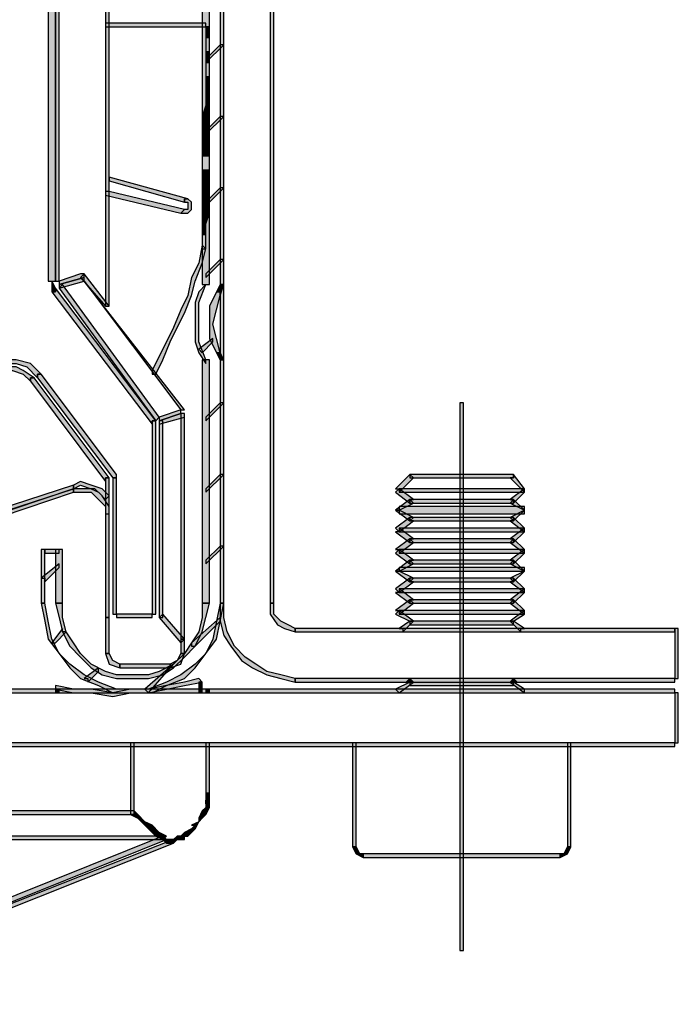
# Model space of a CAD drawing. Units: millimetres. Extents: x -10916 to 95394, y 5328 to 6168.
# Drawn here: x 8083 to 8109, y 5824 to 5863 of the extents above; entities that cross this region are included whole.
import ezdxf

# ---------------------------------------------------------------- set-up
doc = ezdxf.new("R2010")
doc.units = ezdxf.units.MM

# ---------------------------------------------------------------- blocks, each defined once
blk = doc.blocks.new('Zaluzie - predni kryt')
at = {"linetype": 'Continuous'}
for points in [[(28.552, -5.026), (28.552, -57.243), (28.691, -57.243), (28.691, -5.026)], [(30.646, -57.243), (30.646, -5.026), (30.506, -5.026), (30.506, -57.243)], [(27.854, -24.154), (27.854, -44.817), (28.133, -44.817), (28.133, -24.154)], [(28.691, -44.817), (28.691, -24.154), (28.552, -24.154), (28.552, -44.817)], [(24.084, -24.293), (24.084, -45.655), (24.223, -45.655), (24.223, -24.293)], [(24.223, -45.655), (24.223, -24.293), (24.084, -24.293), (24.084, -45.655)], [(21.85, -24.991), (21.85, -44.677), (22.129, -44.677), (22.129, -24.991)], [(22.269, -44.677), (22.269, -24.991), (22.129, -24.991), (22.129, -44.677)], [(24.084, -34.765), (27.993, -34.765), (27.993, -34.625), (24.084, -34.625)], [(27.993, -34.765), (27.993, -35.183), (28.133, -35.183), (28.133, -34.765)], [(27.993, -35.183), (27.993, -35.742), (28.133, -35.742), (28.133, -35.183)], [(27.993, -36.161), (28.691, -35.463), (28.552, -35.463), (27.993, -36.021)], [(27.993, -35.742), (27.993, -36.161), (28.133, -36.161), (28.133, -35.742)], [(27.993, -36.161), (27.993, -36.719), (28.133, -36.719), (28.133, -36.161)], [(27.993, -36.719), (27.993, -37.138), (28.133, -37.138), (28.133, -36.719)], [(27.993, -37.138), (27.993, -37.557), (28.133, -37.557), (28.133, -37.138)], [(27.993, -37.557), (27.993, -37.836), (28.133, -37.836), (28.133, -37.557)], [(27.993, -37.836), (27.854, -38.255), (28.133, -38.255), (28.133, -37.836)], [(27.854, -38.255), (27.854, -38.674), (28.133, -38.674), (28.133, -38.255)], [(27.993, -38.953), (28.691, -38.255), (28.552, -38.255), (27.993, -38.813)], [(27.854, -38.674), (27.854, -39.093), (28.133, -39.093), (28.133, -38.674)], [(27.854, -39.093), (27.854, -39.512), (28.133, -39.512), (28.133, -39.093)], [(27.854, -39.512), (27.854, -39.791), (28.133, -39.791), (28.133, -39.512)], [(27.854, -39.791), (27.854, -40.349), (28.133, -40.349), (28.133, -39.791)], [(27.295, -41.466), (24.223, -40.628), (24.223, -40.768), (27.155, -41.606), (27.155, -41.466)], [(27.854, -40.349), (27.854, -40.768), (28.133, -40.768), (28.133, -40.349)], [(27.854, -40.768), (27.854, -41.187), (28.133, -41.187), (28.133, -40.768)], [(27.993, -41.745), (28.691, -41.047), (28.552, -41.047), (27.993, -41.606)], [(24.084, -41.327), (27.016, -42.025), (27.155, -41.885), (24.223, -41.187), (24.084, -41.187)], [(27.016, -42.025), (27.295, -42.025), (27.435, -41.885), (27.435, -41.606), (27.295, -41.466), (27.155, -41.466), (27.155, -41.606), (27.295, -41.606), (27.295, -41.745), (27.295, -41.885), (27.155, -41.885)], [(27.854, -41.187), (27.854, -41.606), (28.133, -41.606), (28.133, -41.187)], [(27.854, -41.606), (27.854, -42.025), (27.993, -42.025), (28.133, -42.025), (28.133, -41.606), (27.993, -41.606)], [(27.854, -42.025), (27.854, -42.443), (27.993, -42.443), (28.133, -42.025)], [(27.854, -42.443), (27.854, -42.862), (27.993, -42.862), (27.993, -42.443)], [(27.854, -42.862), (27.854, -43.421), (27.993, -43.421), (27.993, -42.862)], [(27.854, -43.281), (27.714, -43.979), (27.435, -44.538), (27.295, -45.236), (27.016, -45.794), (26.737, -46.492), (26.457, -47.051), (26.178, -47.609), (25.899, -48.168), (25.899, -48.307), (26.039, -48.307), (26.318, -47.749), (26.597, -47.051), (26.876, -46.492), (27.155, -45.934), (27.435, -45.236), (27.574, -44.677), (27.854, -43.979), (27.993, -43.421)], [(27.993, -44.538), (28.691, -43.84), (28.552, -43.84), (27.993, -44.398)], [(23.107, -44.398), (22.269, -44.677), (22.269, -44.817), (23.246, -44.538), (23.246, -44.398)], [(22.269, -44.957), (23.246, -44.677), (23.246, -44.538), (22.269, -44.817)], [(24.223, -45.655), (23.246, -44.398), (23.107, -44.538), (24.084, -45.655)], [(21.99, -44.817), (21.99, -44.957), (21.99, -45.096), (22.129, -45.096), (22.129, -44.957), (21.99, -44.677)], [(26.178, -49.983), (22.408, -44.817), (22.269, -44.957), (26.039, -50.122)], [(27.155, -49.704), (23.246, -44.677), (27.016, -49.704)], [(27.993, -44.817), (27.714, -45.096), (27.574, -45.515), (27.574, -46.353), (27.574, -47.051), (27.714, -47.47), (27.993, -47.889), (27.993, -47.749), (27.714, -47.051), (27.714, -46.353), (27.714, -45.515)], [(28.552, -45.236), (28.691, -44.817), (28.552, -44.817), (28.412, -45.096), (28.552, -45.096)], [(21.99, -45.096), (25.899, -50.262), (25.899, -50.122), (26.039, -50.122), (22.129, -44.957), (22.129, -45.096)], [(28.412, -45.096), (28.133, -45.655), (28.133, -46.353), (28.133, -46.911), (28.412, -47.47), (28.552, -47.47), (28.412, -46.911), (28.272, -46.353), (28.412, -45.794), (28.552, -45.236), (28.552, -45.096)], [(27.854, -47.47), (28.272, -47.051), (28.272, -46.911), (27.714, -47.33)], [(28.691, -47.749), (28.552, -47.47), (28.412, -47.47), (28.552, -47.749)], [(21.571, -48.307), (21.152, -47.889), (20.593, -47.749), (20.035, -47.749), (19.616, -48.028), (19.616, -48.168), (19.756, -48.168), (20.175, -47.889), (20.593, -47.889), (21.012, -48.028), (21.431, -48.447), (21.431, -48.307)], [(27.854, -47.749), (27.854, -57.243), (28.133, -57.243), (28.133, -47.749)], [(28.691, -57.243), (28.691, -47.749), (28.552, -47.749), (28.552, -57.243)], [(19.895, -48.447), (20.175, -48.168), (20.454, -48.168), (20.873, -48.307), (21.152, -48.587), (21.152, -48.447), (21.292, -48.447), (20.873, -48.168), (20.593, -48.028), (20.175, -48.028), (19.756, -48.307)], [(24.503, -52.217), (21.571, -48.307), (21.431, -48.307), (21.431, -48.447), (24.363, -52.356), (24.503, -52.356)], [(21.152, -48.587), (24.084, -52.496), (24.084, -52.356), (24.223, -52.356), (21.292, -48.447), (21.152, -48.447)], [(27.993, -50.122), (28.691, -49.424), (28.552, -49.424), (27.993, -49.983)], [(38.046, -70.786), (38.046, -49.424), (37.906, -49.424), (37.906, -70.786)], [(27.016, -49.704), (26.178, -49.983), (26.178, -50.122), (27.016, -49.843)], [(26.178, -50.262), (27.155, -49.983), (27.155, -49.843), (27.016, -49.843), (26.178, -50.122)], [(27.155, -58.639), (27.155, -49.843), (27.016, -49.843), (27.016, -58.639)], [(25.899, -50.122), (25.899, -57.662), (26.039, -57.662), (26.039, -50.122)], [(26.318, -57.801), (26.318, -50.122), (26.178, -50.122), (26.178, -57.801)], [(27.993, -52.915), (28.691, -52.217), (28.552, -52.217), (27.993, -52.775)], [(35.951, -52.217), (35.393, -52.775), (35.532, -52.775), (35.532, -52.915), (36.091, -52.356)], [(35.951, -52.356), (40, -52.356), (40, -52.217), (35.951, -52.217)], [(40.419, -52.775), (40, -52.217), (40, -52.356), (39.861, -52.356), (40.419, -52.915)], [(24.223, -53.054), (23.944, -52.775), (23.525, -52.635), (23.107, -52.496), (22.827, -52.635), (22.827, -52.775), (23.107, -52.635), (23.525, -52.775), (23.805, -52.915), (24.084, -53.194)], [(24.084, -52.356), (24.084, -57.801), (24.223, -57.801), (24.223, -52.356)], [(24.503, -57.662), (24.503, -52.356), (24.363, -52.356), (24.363, -57.662)], [(22.827, -52.635), (10.82, -56.545), (10.82, -56.684), (22.827, -52.775)], [(10.82, -56.964), (22.827, -52.915), (22.827, -52.775), (10.82, -56.824)], [(22.827, -52.915), (23.246, -52.915), (23.525, -52.915), (23.805, -53.194), (24.084, -53.473), (24.084, -53.752), (24.223, -53.752), (24.223, -53.473), (23.944, -53.054), (23.665, -52.775), (23.246, -52.775), (22.827, -52.775)], [(35.393, -52.915), (35.951, -53.334), (35.951, -53.194), (36.091, -53.194), (35.532, -52.775)], [(35.532, -52.915), (40.419, -52.915), (40.419, -52.775), (35.532, -52.775)], [(40, -53.334), (40.419, -52.915), (40.419, -52.775), (39.861, -53.194), (40, -53.194)], [(35.951, -53.194), (35.393, -53.613), (35.532, -53.613), (36.091, -53.334)], [(35.951, -53.334), (40, -53.334), (40, -53.194), (35.951, -53.194)], [(40.419, -53.613), (40, -53.194), (39.861, -53.334)], [(35.393, -53.613), (35.951, -54.032), (36.091, -53.892), (35.532, -53.613)], [(35.532, -53.752), (40.419, -53.752), (40.419, -53.473), (35.532, -53.473)], [(40, -54.032), (40.419, -53.613), (39.861, -53.892)], [(35.951, -53.892), (35.393, -54.311), (35.532, -54.451), (36.091, -54.032), (35.951, -54.032)], [(35.951, -54.032), (40, -54.032), (40, -53.892), (35.951, -53.892)], [(40.419, -54.311), (40, -53.892), (40, -54.032), (39.861, -54.032), (40.419, -54.451)], [(35.393, -54.451), (35.951, -54.869), (35.951, -54.73), (36.091, -54.73), (35.532, -54.311), (35.532, -54.451)], [(35.532, -54.451), (40.419, -54.451), (40.419, -54.311), (35.532, -54.311)], [(40, -54.869), (40.419, -54.451), (40.419, -54.311), (39.861, -54.73), (40, -54.73)], [(35.951, -54.73), (35.393, -55.149), (35.532, -55.149), (35.532, -55.288), (36.091, -54.869)], [(35.951, -54.869), (40, -54.869), (40, -54.73), (35.951, -54.73)], [(40.419, -55.149), (40, -54.73), (39.861, -54.869), (40.419, -55.288)], [(21.571, -55.149), (21.571, -57.243), (21.71, -57.243), (21.71, -55.149)], [(22.269, -55.149), (21.71, -55.149), (21.71, -55.288), (22.269, -55.288)], [(22.408, -57.243), (22.408, -55.149), (22.129, -55.149), (22.129, -57.243)], [(27.993, -55.707), (28.691, -55.009), (28.552, -55.009), (27.993, -55.567)], [(35.393, -55.288), (35.951, -55.707), (35.951, -55.567), (36.091, -55.567), (35.532, -55.149)], [(35.532, -55.288), (40.419, -55.288), (40.419, -55.149), (35.532, -55.149)], [(40, -55.707), (40.419, -55.288), (40.419, -55.149), (39.861, -55.567), (40, -55.567)], [(35.951, -55.567), (35.393, -55.986), (35.532, -55.986), (36.091, -55.707)], [(35.951, -55.707), (40, -55.707), (40, -55.567), (35.951, -55.567)], [(40.419, -55.986), (40, -55.567), (39.861, -55.707)], [(21.71, -56.405), (22.269, -55.847), (22.269, -55.707), (21.571, -56.266), (21.71, -56.266)], [(35.393, -55.986), (35.951, -56.405), (36.091, -56.266), (35.532, -55.986)], [(35.532, -55.986), (40.419, -55.986), (40.419, -55.847), (35.532, -55.847)], [(40, -56.405), (40.419, -55.986), (39.861, -56.266)], [(35.951, -56.266), (35.393, -56.684), (35.532, -56.824), (36.091, -56.405), (35.951, -56.405)], [(35.951, -56.405), (40, -56.405), (40, -56.266), (35.951, -56.266)], [(40.419, -56.684), (40, -56.266), (40, -56.405), (39.861, -56.405), (40.419, -56.824)], [(35.393, -56.824), (35.951, -57.243), (35.951, -57.103), (36.091, -57.103), (35.532, -56.684), (35.532, -56.824)], [(35.532, -56.824), (40.419, -56.824), (40.419, -56.684), (35.532, -56.684)], [(40, -57.243), (40.419, -56.824), (40.419, -56.684), (39.861, -57.103), (40, -57.103)], [(35.951, -57.103), (35.393, -57.522), (35.532, -57.522), (35.532, -57.662), (36.091, -57.243)], [(35.951, -57.243), (40, -57.243), (40, -57.103), (35.951, -57.103)], [(40.419, -57.522), (40, -57.103), (39.861, -57.243), (40.419, -57.662)], [(21.571, -57.243), (21.71, -57.941), (21.85, -58.639), (22.269, -59.197), (22.688, -59.756), (23.107, -60.175), (23.805, -60.454), (24.363, -60.733), (25.201, -60.733), (25.899, -60.733), (26.457, -60.454), (27.155, -60.175), (27.574, -59.756), (27.993, -59.197), (28.412, -58.639), (28.552, -57.941), (28.691, -57.243), (28.552, -57.243), (28.412, -57.941), (28.272, -58.639), (27.993, -59.197), (27.574, -59.616), (27.016, -60.035), (26.457, -60.314), (25.759, -60.594), (25.201, -60.594), (24.503, -60.594), (23.805, -60.314), (23.246, -60.035), (22.688, -59.616), (22.269, -59.197), (21.99, -58.639), (21.85, -57.941), (21.71, -57.243)], [(22.129, -57.243), (22.269, -57.801), (22.408, -58.36), (22.688, -58.918), (23.107, -59.337), (23.525, -59.756), (23.944, -60.035), (24.503, -60.175), (25.201, -60.175), (25.759, -60.175), (26.318, -60.035), (26.737, -59.756), (27.155, -59.337), (27.574, -58.918), (27.854, -58.36), (27.993, -57.801), (28.133, -57.243), (27.854, -57.243), (27.854, -57.801), (27.714, -58.36), (27.435, -58.779), (27.155, -59.197), (26.737, -59.616), (26.178, -59.896), (25.759, -60.035), (25.201, -60.035), (24.503, -60.035), (24.084, -59.896), (23.525, -59.616), (23.107, -59.197), (22.827, -58.779), (22.548, -58.36), (22.408, -57.801), (22.408, -57.243)], [(28.552, -57.243), (28.552, -57.941), (28.691, -58.499), (28.97, -58.918), (29.389, -59.477), (29.808, -59.756), (30.367, -60.035), (30.925, -60.175), (31.484, -60.314), (31.484, -60.175), (30.925, -60.035), (30.367, -59.896), (29.948, -59.616), (29.529, -59.337), (29.11, -58.918), (28.831, -58.36), (28.691, -57.801), (28.691, -57.243)], [(31.484, -58.22), (31.204, -58.081), (30.925, -57.941), (30.646, -57.662), (30.646, -57.243), (30.506, -57.243), (30.506, -57.662), (30.785, -58.081), (31.065, -58.22), (31.484, -58.36)], [(35.393, -57.662), (35.951, -57.941), (36.091, -57.941), (35.532, -57.522)], [(35.532, -57.662), (40.419, -57.662), (40.419, -57.522), (35.532, -57.522)], [(40, -57.941), (40.419, -57.662), (40.419, -57.522), (39.861, -57.941)], [(24.223, -59.197), (24.223, -57.801), (24.084, -57.801), (24.084, -59.197)], [(24.503, -57.801), (25.899, -57.801), (25.899, -57.662), (24.503, -57.662)], [(26.178, -57.801), (27.016, -58.779), (27.155, -58.639), (26.318, -57.662)], [(27.574, -58.918), (28.552, -57.941), (28.552, -57.801), (27.435, -58.779), (27.435, -58.918)], [(35.951, -57.941), (35.532, -58.22), (35.672, -58.22), (35.672, -58.36), (36.091, -57.941)], [(35.951, -58.081), (40, -58.081), (40, -57.941), (35.951, -57.941)], [(40.419, -58.22), (40, -57.941), (39.861, -57.941), (40.279, -58.36), (40.279, -58.22)], [(22.129, -58.779), (22.548, -58.36), (22.408, -58.36), (22.408, -58.22), (21.99, -58.779)], [(46.283, -58.22), (31.484, -58.22), (31.484, -58.36), (46.283, -58.36)], [(46.423, -60.175), (46.423, -58.22), (46.283, -58.22), (46.283, -60.175)], [(27.016, -58.639), (27.016, -59.197), (27.155, -59.197), (27.155, -58.639)], [(24.084, -59.197), (24.223, -59.616), (24.642, -59.756), (24.642, -59.616), (24.363, -59.477), (24.223, -59.197)], [(26.597, -59.756), (27.016, -59.616), (27.155, -59.197), (27.016, -59.197), (26.876, -59.477), (26.597, -59.616)], [(23.386, -60.314), (23.805, -59.896), (23.805, -59.756), (23.246, -60.175), (23.386, -60.175)], [(26.597, -59.616), (24.642, -59.616), (24.642, -59.756), (26.597, -59.756)], [(25.759, -60.733), (26.737, -59.616), (25.62, -60.594)], [(22.129, -60.594), (22.827, -60.733), (23.525, -60.733), (24.363, -60.873), (25.061, -60.733), (25.759, -60.733), (26.457, -60.594), (27.155, -60.454), (27.854, -60.314), (27.714, -60.175), (27.155, -60.314), (26.457, -60.454), (25.759, -60.594), (25.061, -60.594), (24.363, -60.733), (23.525, -60.594), (22.827, -60.594), (22.129, -60.454)], [(31.484, -60.314), (46.283, -60.314), (46.283, -60.175), (31.484, -60.175)], [(35.812, -60.314), (35.951, -60.314), (36.091, -60.314), (35.951, -60.175)], [(35.951, -60.454), (40, -60.454), (40, -60.175), (35.951, -60.175)], [(40, -60.314), (40.14, -60.314), (40, -60.175), (39.861, -60.314)], [(-46.423, -60.733), (46.283, -60.733), (46.283, -60.594), (-46.423, -60.594)], [(22.269, -60.733), (22.269, -60.594), (22.129, -60.594), (22.129, -60.733)], [(27.714, -60.314), (27.714, -60.733), (27.854, -60.733), (27.854, -60.314)], [(27.993, -60.733), (28.133, -60.594), (27.993, -60.594)], [(28.133, -60.733), (28.133, -60.594), (27.993, -60.594), (27.993, -60.733)], [(35.951, -60.314), (35.393, -60.594), (35.532, -60.733), (36.091, -60.314)], [(40.419, -60.594), (40, -60.314), (39.861, -60.314), (40.419, -60.733)], [(46.283, -60.733), (46.283, -62.688), (46.423, -62.688), (46.423, -60.733)], [(46.283, -62.688), (-46.423, -62.688), (-46.423, -62.828), (46.283, -62.828)], [(25.061, -62.688), (25.061, -65.48), (25.201, -65.48), (25.201, -62.688)], [(28.133, -64.643), (28.133, -62.688), (27.993, -62.688), (27.993, -64.643)], [(33.717, -62.688), (33.717, -66.737), (33.857, -66.737), (33.857, -62.688)], [(42.234, -66.737), (42.234, -62.688), (42.094, -62.688), (42.094, -66.737)], [(27.993, -64.643), (27.993, -64.782), (28.133, -64.782), (28.133, -64.643)], [(27.993, -64.782), (27.993, -65.061), (28.133, -65.061), (28.133, -64.782)], [(27.993, -65.201), (27.854, -65.341), (27.993, -65.341), (27.993, -65.48), (28.133, -65.201)], [(27.993, -64.922), (27.993, -65.201), (28.133, -65.201), (28.133, -65.061), (27.993, -65.061)], [(25.201, -65.341), (-25.201, -65.341), (-25.201, -65.48), (25.201, -65.48)], [(25.34, -65.48), (25.201, -65.341), (25.201, -65.48), (25.061, -65.48), (25.34, -65.62)], [(25.62, -65.759), (25.34, -65.48), (25.34, -65.62), (25.62, -65.899)], [(27.854, -65.341), (27.714, -65.62), (27.854, -65.62), (27.993, -65.48), (27.993, -65.341)], [(27.714, -65.62), (27.714, -65.759), (27.854, -65.62)], [(25.899, -65.899), (25.62, -65.759), (25.62, -65.899), (25.759, -66.039)], [(26.178, -66.178), (25.899, -65.899), (25.759, -66.039), (26.039, -66.318), (26.039, -66.178)], [(27.714, -65.759), (27.435, -65.899), (27.574, -65.899), (27.574, -66.039)], [(27.574, -65.899), (27.435, -66.039), (27.435, -66.178), (27.574, -66.039)], [(-26.457, -66.458), (26.318, -66.458), (26.318, -66.318), (-26.457, -66.318)], [(26.318, -66.318), (10.681, -72.601), (10.82, -72.74), (26.457, -66.458)], [(26.457, -66.318), (26.178, -66.178), (26.039, -66.178), (26.039, -66.318), (26.318, -66.458)], [(26.876, -66.318), (26.737, -66.458), (26.737, -66.597), (26.876, -66.458)], [(27.016, -66.318), (26.876, -66.318), (26.876, -66.458), (27.016, -66.458), (27.155, -66.458), (27.155, -66.318)], [(27.155, -66.178), (27.016, -66.318), (27.155, -66.318), (27.295, -66.318), (27.295, -66.178)], [(27.435, -66.039), (27.155, -66.178), (27.295, -66.178), (27.295, -66.318), (27.435, -66.178)], [(10.96, -72.88), (26.737, -66.597), (26.737, -66.458), (10.82, -72.74), (10.82, -72.88)], [(26.457, -66.458), (26.318, -66.458), (26.457, -66.597)], [(26.597, -66.458), (26.457, -66.458), (26.457, -66.597), (26.597, -66.597)], [(26.737, -66.458), (26.597, -66.458), (26.597, -66.597), (26.737, -66.597)], [(33.717, -66.737), (33.857, -67.016), (34.136, -67.156), (34.136, -67.016), (33.997, -67.016), (33.857, -66.737)], [(41.815, -67.156), (42.094, -67.016), (42.234, -66.737), (42.094, -66.737), (41.955, -67.016), (41.815, -67.016)], [(34.136, -67.156), (41.815, -67.156), (41.815, -67.016), (34.136, -67.016)]]:
    blk.add_hatch(color=256, dxfattribs=at).paths.add_polyline_path(points)
for points in [[(28.691, -5.026), (28.552, -5.026), (28.552, -57.243), (28.691, -57.243), (28.691, -5.026)], [(30.506, -57.243), (30.646, -57.243), (30.646, -5.026), (30.506, -5.026), (30.506, -57.243)], [(28.133, -24.154), (27.854, -24.154), (27.854, -44.817), (28.133, -44.817), (28.133, -24.154)], [(28.552, -44.817), (28.691, -44.817), (28.691, -24.154), (28.552, -24.154), (28.552, -44.817)], [(24.223, -24.293), (24.084, -24.293), (24.084, -45.655), (24.223, -45.655), (24.223, -24.293)], [(24.084, -45.655), (24.223, -45.655), (24.223, -24.293), (24.084, -24.293), (24.084, -45.655)], [(22.129, -24.991), (21.85, -24.991), (21.85, -44.677), (22.129, -44.677), (22.129, -24.991)], [(22.129, -44.677), (22.269, -44.677), (22.269, -24.991), (22.129, -24.991), (22.129, -44.677)], [(24.084, -34.765), (27.993, -34.765), (27.993, -34.625), (24.084, -34.625), (24.084, -34.765)], [(28.133, -34.765), (27.993, -34.765), (27.993, -35.183), (28.133, -35.183), (28.133, -34.765)], [(27.993, -35.183), (27.993, -35.742), (28.133, -35.742), (28.133, -35.183), (27.993, -35.183)], [(27.993, -36.161), (28.691, -35.463), (28.552, -35.463), (28.552, -35.463), (27.993, -36.021), (27.993, -36.021), (27.993, -36.161)], [(28.133, -35.742), (27.993, -35.742), (27.993, -36.161), (28.133, -36.161), (28.133, -35.742)], [(28.133, -36.161), (27.993, -36.161), (27.993, -36.719), (28.133, -36.719), (28.133, -36.161)], [(27.993, -36.719), (27.993, -37.138), (28.133, -37.138), (28.133, -36.719), (27.993, -36.719)], [(28.133, -37.138), (27.993, -37.138), (27.993, -37.557), (28.133, -37.557), (28.133, -37.138)], [(27.993, -37.557), (27.993, -37.836), (28.133, -37.836), (28.133, -37.557), (27.993, -37.557)], [(27.993, -37.836), (27.854, -38.255), (28.133, -38.255), (28.133, -37.836), (27.993, -37.836)], [(27.854, -38.255), (27.854, -38.674), (28.133, -38.674), (28.133, -38.255), (27.854, -38.255)], [(27.993, -38.953), (28.691, -38.255), (28.552, -38.255), (28.552, -38.255), (27.993, -38.813), (27.993, -38.813), (27.993, -38.953)], [(27.854, -38.674), (27.854, -39.093), (28.133, -39.093), (28.133, -38.674), (27.854, -38.674)], [(27.854, -39.093), (27.854, -39.512), (28.133, -39.512), (28.133, -39.093), (27.854, -39.093)], [(27.854, -39.512), (27.854, -39.791), (28.133, -39.791), (28.133, -39.512), (27.854, -39.512)], [(27.854, -39.791), (27.854, -40.349), (28.133, -40.349), (28.133, -39.791), (27.854, -39.791)], [(27.295, -41.466), (24.223, -40.628), (24.223, -40.768), (24.223, -40.768), (27.155, -41.606), (27.155, -41.466), (27.295, -41.466)], [(27.854, -40.349), (27.854, -40.768), (28.133, -40.768), (28.133, -40.349), (27.854, -40.349)], [(27.854, -40.768), (27.854, -41.187), (28.133, -41.187), (28.133, -40.768), (27.854, -40.768)], [(27.993, -41.745), (28.691, -41.047), (28.552, -41.047), (28.552, -41.047), (27.993, -41.606), (27.993, -41.606), (27.993, -41.745)], [(24.084, -41.327), (27.016, -42.025), (27.016, -42.025), (27.155, -41.885), (24.223, -41.187), (24.084, -41.187), (24.084, -41.327)], [(27.016, -42.025), (27.295, -42.025), (27.435, -41.885), (27.435, -41.606), (27.295, -41.466), (27.155, -41.466), (27.155, -41.606), (27.295, -41.606), (27.295, -41.745), (27.295, -41.885), (27.155, -41.885), (27.016, -42.025), (27.016, -42.025)], [(27.854, -41.187), (27.854, -41.606), (28.133, -41.606), (28.133, -41.187), (27.854, -41.187)], [(27.854, -41.606), (27.854, -42.025), (27.993, -42.025), (28.133, -42.025), (28.133, -41.606), (27.993, -41.606), (27.854, -41.606)], [(27.854, -42.025), (27.854, -42.443), (27.993, -42.443), (28.133, -42.025), (27.854, -42.025)], [(27.854, -42.443), (27.854, -42.862), (27.993, -42.862), (27.993, -42.443), (27.993, -42.443), (27.854, -42.443)], [(27.854, -42.862), (27.854, -43.421), (27.993, -43.421), (27.993, -43.421), (27.993, -42.862), (27.854, -42.862)], [(27.854, -43.281), (27.714, -43.979), (27.435, -44.538), (27.295, -45.236), (27.016, -45.794), (26.737, -46.492), (26.457, -47.051), (26.178, -47.609), (25.899, -48.168), (25.899, -48.307), (26.039, -48.307), (26.318, -47.749), (26.597, -47.051), (26.876, -46.492), (27.155, -45.934), (27.435, -45.236), (27.574, -44.677), (27.854, -43.979), (27.993, -43.421), (27.993, -43.421), (27.854, -43.281)], [(27.993, -44.538), (28.691, -43.84), (28.552, -43.84), (28.552, -43.84), (27.993, -44.398), (27.993, -44.398), (27.993, -44.538)], [(23.107, -44.398), (22.269, -44.677), (22.269, -44.677), (22.269, -44.817), (23.246, -44.538), (23.246, -44.398), (23.107, -44.398)], [(22.269, -44.957), (23.246, -44.677), (23.246, -44.538), (23.246, -44.538), (22.269, -44.817), (22.269, -44.957), (22.269, -44.957)], [(24.223, -45.655), (23.246, -44.398), (23.246, -44.398), (23.107, -44.538), (24.084, -45.655), (24.084, -45.655), (24.223, -45.655)], [(21.99, -44.817), (21.99, -44.957), (21.99, -44.957), (21.99, -45.096), (22.129, -45.096), (22.129, -45.096), (22.129, -44.957), (22.129, -44.957), (21.99, -44.677), (21.99, -44.677), (21.99, -44.817)], [(26.178, -49.983), (22.408, -44.817), (22.269, -44.957), (22.269, -44.957), (26.039, -50.122), (26.178, -49.983), (26.178, -49.983)], [(27.155, -49.704), (23.246, -44.677), (23.246, -44.677), (23.246, -44.677), (27.016, -49.704), (27.016, -49.704), (27.155, -49.704)], [(27.993, -44.817), (27.714, -45.096), (27.574, -45.515), (27.574, -46.353), (27.574, -47.051), (27.714, -47.47), (27.993, -47.889), (27.993, -47.749), (27.993, -47.749), (27.714, -47.051), (27.714, -46.353), (27.714, -45.515), (27.993, -44.817), (27.993, -44.817), (27.993, -44.817)], [(28.552, -45.236), (28.691, -44.817), (28.552, -44.817), (28.412, -45.096), (28.552, -45.096), (28.552, -45.236)], [(21.99, -45.096), (25.899, -50.262), (25.899, -50.122), (26.039, -50.122), (22.129, -44.957), (22.129, -45.096), (21.99, -45.096)], [(28.412, -45.096), (28.133, -45.655), (28.133, -46.353), (28.133, -46.911), (28.412, -47.47), (28.552, -47.47), (28.552, -47.47), (28.412, -46.911), (28.272, -46.353), (28.412, -45.794), (28.552, -45.236), (28.552, -45.096), (28.412, -45.096)], [(27.854, -47.47), (28.272, -47.051), (28.272, -46.911), (27.714, -47.33), (27.854, -47.47)], [(28.691, -47.749), (28.552, -47.47), (28.552, -47.47), (28.412, -47.47), (28.552, -47.749), (28.691, -47.749)], [(21.571, -48.307), (21.152, -47.889), (20.593, -47.749), (20.035, -47.749), (19.616, -48.028), (19.616, -48.028), (19.616, -48.168), (19.616, -48.168), (19.756, -48.168), (20.175, -47.889), (20.593, -47.889), (21.012, -48.028), (21.431, -48.447), (21.431, -48.307), (21.571, -48.307)], [(28.133, -47.749), (27.854, -47.749), (27.854, -57.243), (28.133, -57.243), (28.133, -47.749)], [(28.552, -57.243), (28.691, -57.243), (28.691, -47.749), (28.552, -47.749), (28.552, -57.243)], [(19.895, -48.447), (20.175, -48.168), (20.454, -48.168), (20.873, -48.307), (21.152, -48.587), (21.152, -48.587), (21.152, -48.587), (21.152, -48.447), (21.292, -48.447), (21.292, -48.447), (21.292, -48.447), (20.873, -48.168), (20.593, -48.028), (20.175, -48.028), (19.756, -48.307), (19.756, -48.307), (19.895, -48.447)], [(24.503, -52.217), (21.571, -48.307), (21.431, -48.307), (21.431, -48.447), (24.363, -52.356), (24.503, -52.356), (24.503, -52.217)], [(21.152, -48.587), (24.084, -52.496), (24.084, -52.356), (24.223, -52.356), (21.292, -48.447), (21.152, -48.447), (21.152, -48.587)], [(27.993, -50.122), (28.691, -49.424), (28.552, -49.424), (28.552, -49.424), (27.993, -49.983), (27.993, -49.983), (27.993, -50.122)], [(37.906, -70.786), (38.046, -70.786), (38.046, -49.424), (37.906, -49.424), (37.906, -70.786)], [(27.016, -49.704), (26.178, -49.983), (26.178, -49.983), (26.178, -50.122), (27.016, -49.843), (27.016, -49.704), (27.016, -49.704)], [(26.178, -50.262), (27.155, -49.983), (27.155, -49.843), (27.016, -49.843), (26.178, -50.122), (26.178, -50.122), (26.178, -50.262)], [(27.016, -58.639), (27.155, -58.639), (27.155, -49.843), (27.016, -49.843), (27.016, -58.639)], [(26.039, -50.122), (25.899, -50.122), (25.899, -57.662), (26.039, -57.662), (26.039, -50.122)], [(26.178, -57.801), (26.318, -57.801), (26.318, -50.122), (26.178, -50.122), (26.178, -57.801)], [(27.993, -52.915), (28.691, -52.217), (28.552, -52.217), (28.552, -52.217), (27.993, -52.775), (27.993, -52.775), (27.993, -52.915)], [(35.951, -52.217), (35.393, -52.775), (35.532, -52.775), (35.532, -52.915), (36.091, -52.356), (35.951, -52.217)], [(35.951, -52.356), (40, -52.356), (40, -52.217), (35.951, -52.217), (35.951, -52.356)], [(40.419, -52.775), (40, -52.217), (40, -52.356), (39.861, -52.356), (40.419, -52.915), (40.419, -52.775), (40.419, -52.775)], [(24.223, -53.054), (23.944, -52.775), (23.525, -52.635), (23.107, -52.496), (22.827, -52.635), (22.827, -52.635), (22.827, -52.775), (23.107, -52.635), (23.525, -52.775), (23.805, -52.915), (24.084, -53.194), (24.084, -53.194), (24.223, -53.054)], [(24.223, -52.356), (24.084, -52.356), (24.084, -57.801), (24.223, -57.801), (24.223, -52.356)], [(24.363, -57.662), (24.503, -57.662), (24.503, -52.356), (24.363, -52.356), (24.363, -57.662)], [(22.827, -52.635), (10.82, -56.545), (10.82, -56.684), (10.82, -56.684), (22.827, -52.775), (22.827, -52.635), (22.827, -52.635)], [(10.82, -56.964), (22.827, -52.915), (22.827, -52.915), (22.827, -52.775), (10.82, -56.824), (10.82, -56.824), (10.82, -56.964)], [(22.827, -52.915), (23.246, -52.915), (23.525, -52.915), (23.805, -53.194), (24.084, -53.473), (24.084, -53.752), (24.223, -53.752), (24.223, -53.473), (23.944, -53.054), (23.665, -52.775), (23.246, -52.775), (22.827, -52.775), (22.827, -52.915), (22.827, -52.915)], [(35.393, -52.915), (35.951, -53.334), (35.951, -53.194), (36.091, -53.194), (35.532, -52.775), (35.532, -52.775), (35.393, -52.915)], [(35.532, -52.915), (40.419, -52.915), (40.419, -52.775), (35.532, -52.775), (35.532, -52.915)], [(40, -53.334), (40.419, -52.915), (40.419, -52.775), (40.419, -52.775), (39.861, -53.194), (40, -53.194), (40, -53.334)], [(24.084, -53.194), (24.084, -53.752)], [(35.951, -53.194), (35.393, -53.613), (35.532, -53.613), (35.532, -53.613), (36.091, -53.334), (35.951, -53.194), (35.951, -53.194)], [(35.951, -53.334), (40, -53.334), (40, -53.194), (35.951, -53.194), (35.951, -53.334)], [(40.419, -53.613), (40, -53.194), (40, -53.194), (39.861, -53.334), (40.419, -53.613), (40.419, -53.613), (40.419, -53.613)], [(35.393, -53.613), (35.951, -54.032), (35.951, -54.032), (36.091, -53.892), (35.532, -53.613), (35.532, -53.613), (35.393, -53.613)], [(35.532, -53.752), (40.419, -53.752), (40.419, -53.473), (35.532, -53.473), (35.532, -53.752)], [(40, -54.032), (40.419, -53.613), (40.419, -53.613), (40.419, -53.613), (39.861, -53.892), (40, -54.032), (40, -54.032)], [(35.951, -53.892), (35.393, -54.311), (35.532, -54.451), (35.532, -54.451), (36.091, -54.032), (35.951, -54.032), (35.951, -53.892)], [(35.951, -54.032), (40, -54.032), (40, -53.892), (35.951, -53.892), (35.951, -54.032)], [(40.419, -54.311), (40, -53.892), (40, -54.032), (39.861, -54.032), (40.419, -54.451), (40.419, -54.451), (40.419, -54.311)], [(35.393, -54.451), (35.951, -54.869), (35.951, -54.73), (36.091, -54.73), (35.532, -54.311), (35.532, -54.451), (35.393, -54.451)], [(35.532, -54.451), (40.419, -54.451), (40.419, -54.311), (35.532, -54.311), (35.532, -54.451)], [(40, -54.869), (40.419, -54.451), (40.419, -54.451), (40.419, -54.311), (39.861, -54.73), (40, -54.73), (40, -54.869)], [(35.951, -54.73), (35.393, -55.149), (35.532, -55.149), (35.532, -55.288), (36.091, -54.869), (35.951, -54.73), (35.951, -54.73)], [(35.951, -54.869), (40, -54.869), (40, -54.73), (35.951, -54.73), (35.951, -54.869)], [(40.419, -55.149), (40, -54.73), (40, -54.73), (39.861, -54.869), (40.419, -55.288), (40.419, -55.149), (40.419, -55.149)], [(21.71, -55.149), (21.571, -55.149), (21.571, -57.243), (21.71, -57.243), (21.71, -55.149)], [(22.269, -55.149), (21.71, -55.149), (21.71, -55.288), (22.269, -55.288), (22.269, -55.149)], [(22.129, -57.243), (22.408, -57.243), (22.408, -55.149), (22.129, -55.149), (22.129, -57.243)], [(27.993, -55.707), (28.691, -55.009), (28.552, -55.009), (28.552, -55.009), (27.993, -55.567), (27.993, -55.567), (27.993, -55.707)], [(35.393, -55.288), (35.951, -55.707), (35.951, -55.567), (36.091, -55.567), (35.532, -55.149), (35.532, -55.149), (35.393, -55.288)], [(35.532, -55.288), (40.419, -55.288), (40.419, -55.149), (35.532, -55.149), (35.532, -55.288)], [(40, -55.707), (40.419, -55.288), (40.419, -55.149), (40.419, -55.149), (39.861, -55.567), (40, -55.567), (40, -55.707)], [(35.951, -55.567), (35.393, -55.986), (35.532, -55.986), (35.532, -55.986), (36.091, -55.707), (35.951, -55.567), (35.951, -55.567)], [(35.951, -55.707), (40, -55.707), (40, -55.567), (35.951, -55.567), (35.951, -55.707)], [(40.419, -55.986), (40, -55.567), (40, -55.567), (39.861, -55.707), (40.419, -55.986), (40.419, -55.986), (40.419, -55.986)], [(21.71, -56.405), (22.269, -55.847), (22.269, -55.707), (21.571, -56.266), (21.71, -56.266), (21.71, -56.405)], [(35.393, -55.986), (35.951, -56.405), (35.951, -56.405), (36.091, -56.266), (35.532, -55.986), (35.532, -55.986), (35.393, -55.986)], [(35.532, -55.986), (40.419, -55.986), (40.419, -55.847), (35.532, -55.847), (35.532, -55.986)], [(40, -56.405), (40.419, -55.986), (40.419, -55.986), (40.419, -55.986), (39.861, -56.266), (40, -56.405), (40, -56.405)], [(35.951, -56.266), (35.393, -56.684), (35.532, -56.824), (35.532, -56.824), (36.091, -56.405), (35.951, -56.405), (35.951, -56.266)], [(35.951, -56.405), (40, -56.405), (40, -56.266), (35.951, -56.266), (35.951, -56.405)], [(40.419, -56.684), (40, -56.266), (40, -56.405), (39.861, -56.405), (40.419, -56.824), (40.419, -56.824), (40.419, -56.684)], [(35.393, -56.824), (35.951, -57.243), (35.951, -57.103), (36.091, -57.103), (35.532, -56.684), (35.532, -56.824), (35.393, -56.824)], [(35.532, -56.824), (40.419, -56.824), (40.419, -56.684), (35.532, -56.684), (35.532, -56.824)], [(40, -57.243), (40.419, -56.824), (40.419, -56.824), (40.419, -56.684), (39.861, -57.103), (40, -57.103), (40, -57.243)], [(35.951, -57.103), (35.393, -57.522), (35.532, -57.522), (35.532, -57.662), (36.091, -57.243), (35.951, -57.103), (35.951, -57.103)], [(35.951, -57.243), (40, -57.243), (40, -57.103), (35.951, -57.103), (35.951, -57.243)], [(40.419, -57.522), (40, -57.103), (40, -57.103), (39.861, -57.243), (40.419, -57.662), (40.419, -57.522), (40.419, -57.522)], [(21.571, -57.243), (21.71, -57.941), (21.85, -58.639), (22.269, -59.197), (22.688, -59.756), (23.107, -60.175), (23.805, -60.454), (24.363, -60.733), (25.201, -60.733), (25.899, -60.733), (26.457, -60.454), (27.155, -60.175), (27.574, -59.756), (27.993, -59.197), (28.412, -58.639), (28.552, -57.941), (28.691, -57.243), (28.552, -57.243), (28.412, -57.941), (28.272, -58.639), (27.993, -59.197), (27.574, -59.616), (27.016, -60.035), (26.457, -60.314), (25.759, -60.594), (25.201, -60.594), (24.503, -60.594), (23.805, -60.314), (23.246, -60.035), (22.688, -59.616), (22.269, -59.197), (21.99, -58.639), (21.85, -57.941), (21.71, -57.243), (21.571, -57.243)], [(22.129, -57.243), (22.269, -57.801), (22.408, -58.36), (22.688, -58.918), (23.107, -59.337), (23.525, -59.756), (23.944, -60.035), (24.503, -60.175), (25.201, -60.175), (25.759, -60.175), (26.318, -60.035), (26.737, -59.756), (27.155, -59.337), (27.574, -58.918), (27.854, -58.36), (27.993, -57.801), (28.133, -57.243), (27.854, -57.243), (27.854, -57.801), (27.714, -58.36), (27.435, -58.779), (27.155, -59.197), (26.737, -59.616), (26.178, -59.896), (25.759, -60.035), (25.201, -60.035), (24.503, -60.035), (24.084, -59.896), (23.525, -59.616), (23.107, -59.197), (22.827, -58.779), (22.548, -58.36), (22.408, -57.801), (22.408, -57.243), (22.129, -57.243)], [(28.552, -57.243), (28.552, -57.941), (28.691, -58.499), (28.97, -58.918), (29.389, -59.477), (29.808, -59.756), (30.367, -60.035), (30.925, -60.175), (31.484, -60.314), (31.484, -60.175), (30.925, -60.035), (30.367, -59.896), (29.948, -59.616), (29.529, -59.337), (29.11, -58.918), (28.831, -58.36), (28.691, -57.801), (28.691, -57.243), (28.552, -57.243)], [(31.484, -58.22), (31.204, -58.081), (30.925, -57.941), (30.646, -57.662), (30.646, -57.243), (30.506, -57.243), (30.506, -57.662), (30.785, -58.081), (31.065, -58.22), (31.484, -58.36), (31.484, -58.22)], [(35.393, -57.662), (35.951, -57.941), (35.951, -57.941), (36.091, -57.941), (35.532, -57.522), (35.532, -57.522), (35.393, -57.662)], [(35.532, -57.662), (40.419, -57.662), (40.419, -57.522), (35.532, -57.522), (35.532, -57.662)], [(40, -57.941), (40.419, -57.662), (40.419, -57.522), (40.419, -57.522), (39.861, -57.941), (40, -57.941), (40, -57.941)], [(24.084, -59.197), (24.223, -59.197), (24.223, -57.801), (24.084, -57.801), (24.084, -59.197)], [(24.503, -57.801), (25.899, -57.801), (25.899, -57.662), (24.503, -57.662), (24.503, -57.801)], [(26.178, -57.801), (27.016, -58.779), (27.155, -58.639), (26.318, -57.662), (26.178, -57.801), (26.178, -57.801)], [(27.574, -58.918), (28.552, -57.941), (28.552, -57.801), (27.435, -58.779), (27.435, -58.918), (27.574, -58.918)], [(35.951, -57.941), (35.532, -58.22), (35.672, -58.22), (35.672, -58.36), (36.091, -57.941), (35.951, -57.941), (35.951, -57.941)], [(35.951, -58.081), (40, -58.081), (40, -57.941), (35.951, -57.941), (35.951, -58.081)], [(40.419, -58.22), (40, -57.941), (40, -57.941), (39.861, -57.941), (40.279, -58.36), (40.279, -58.22), (40.419, -58.22)], [(22.129, -58.779), (22.548, -58.36), (22.408, -58.36), (22.408, -58.22), (21.99, -58.779), (21.99, -58.779), (22.129, -58.779)], [(46.283, -58.22), (31.484, -58.22), (31.484, -58.36), (46.283, -58.36), (46.283, -58.22)], [(46.283, -60.175), (46.423, -60.175), (46.423, -58.22), (46.283, -58.22), (46.283, -60.175)], [(27.155, -58.639), (27.016, -58.639), (27.016, -59.197), (27.155, -59.197), (27.155, -58.639)], [(24.084, -59.197), (24.223, -59.616), (24.642, -59.756), (24.642, -59.616), (24.363, -59.477), (24.223, -59.197), (24.084, -59.197)], [(26.597, -59.756), (27.016, -59.616), (27.155, -59.197), (27.016, -59.197), (26.876, -59.477), (26.597, -59.616), (26.597, -59.756)], [(23.386, -60.314), (23.805, -59.896), (23.805, -59.756), (23.805, -59.756), (23.246, -60.175), (23.386, -60.175), (23.386, -60.314)], [(26.597, -59.616), (24.642, -59.616), (24.642, -59.756), (26.597, -59.756), (26.597, -59.616)], [(25.759, -60.733), (26.737, -59.616), (26.737, -59.616), (26.737, -59.616), (25.62, -60.594), (25.759, -60.733), (25.759, -60.733)], [(22.129, -60.594), (22.827, -60.733), (23.525, -60.733), (24.363, -60.873), (25.061, -60.733), (25.759, -60.733), (26.457, -60.594), (27.155, -60.454), (27.854, -60.314), (27.854, -60.314), (27.714, -60.175), (27.155, -60.314), (26.457, -60.454), (25.759, -60.594), (25.061, -60.594), (24.363, -60.733), (23.525, -60.594), (22.827, -60.594), (22.129, -60.454), (22.129, -60.594)], [(31.484, -60.314), (46.283, -60.314), (46.283, -60.175), (31.484, -60.175), (31.484, -60.314)], [(35.812, -60.314), (35.951, -60.314), (35.951, -60.314), (36.091, -60.314), (35.951, -60.175), (35.812, -60.314)], [(35.951, -60.454), (40, -60.454), (40, -60.175), (35.951, -60.175), (35.951, -60.454)], [(40, -60.314), (40.14, -60.314), (40, -60.175), (39.861, -60.314), (40, -60.314), (40, -60.314)], [(-46.423, -60.733), (46.283, -60.733), (46.283, -60.594), (-46.423, -60.594), (-46.423, -60.733)], [(22.129, -60.733), (22.269, -60.733), (22.269, -60.594), (22.129, -60.594), (22.129, -60.733)], [(27.854, -60.314), (27.714, -60.314), (27.714, -60.733), (27.854, -60.733), (27.854, -60.314)], [(27.993, -60.733), (28.133, -60.594), (28.133, -60.594), (27.993, -60.594), (27.993, -60.733), (27.993, -60.733), (27.993, -60.733)], [(27.993, -60.733), (28.133, -60.733), (28.133, -60.594), (27.993, -60.594), (27.993, -60.733)], [(35.951, -60.314), (35.393, -60.594), (35.532, -60.733), (35.532, -60.733), (36.091, -60.314), (35.951, -60.314), (35.951, -60.314)], [(40.419, -60.594), (40, -60.314), (40, -60.314), (39.861, -60.314), (40.419, -60.733), (40.419, -60.733), (40.419, -60.594)], [(46.423, -60.733), (46.283, -60.733), (46.283, -62.688), (46.423, -62.688), (46.423, -60.733)], [(46.283, -62.688), (-46.423, -62.688), (-46.423, -62.828), (46.283, -62.828), (46.283, -62.688)], [(25.201, -62.688), (25.061, -62.688), (25.061, -65.48), (25.201, -65.48), (25.201, -62.688)], [(27.993, -64.643), (28.133, -64.643), (28.133, -62.688), (27.993, -62.688), (27.993, -64.643)], [(33.857, -62.688), (33.717, -62.688), (33.717, -66.737), (33.857, -66.737), (33.857, -62.688)], [(42.094, -66.737), (42.234, -66.737), (42.234, -62.688), (42.094, -62.688), (42.094, -66.737)], [(27.993, -64.643), (27.993, -64.782), (28.133, -64.782), (28.133, -64.782), (28.133, -64.643), (28.133, -64.643), (27.993, -64.643)], [(27.993, -64.782), (27.993, -65.061), (27.993, -65.061), (28.133, -65.061), (28.133, -64.782), (28.133, -64.782), (27.993, -64.782)], [(27.993, -65.201), (27.854, -65.341), (27.993, -65.341), (27.993, -65.48), (28.133, -65.201), (27.993, -65.201), (27.993, -65.201)], [(27.993, -64.922), (27.993, -65.201), (27.993, -65.201), (28.133, -65.201), (28.133, -65.061), (27.993, -65.061), (27.993, -64.922)], [(25.201, -65.341), (-25.201, -65.341), (-25.201, -65.48), (25.201, -65.48), (25.201, -65.341)], [(25.34, -65.48), (25.201, -65.341), (25.201, -65.48), (25.061, -65.48), (25.34, -65.62), (25.34, -65.62), (25.34, -65.48)], [(25.62, -65.759), (25.34, -65.48), (25.34, -65.62), (25.34, -65.62), (25.62, -65.899), (25.62, -65.759), (25.62, -65.759)], [(27.854, -65.341), (27.714, -65.62), (27.854, -65.62), (27.854, -65.62), (27.993, -65.48), (27.993, -65.341), (27.854, -65.341)], [(27.714, -65.62), (27.714, -65.759), (27.714, -65.759), (27.714, -65.759), (27.854, -65.62), (27.854, -65.62), (27.714, -65.62)], [(25.899, -65.899), (25.62, -65.759), (25.62, -65.759), (25.62, -65.899), (25.759, -66.039), (25.759, -66.039), (25.899, -65.899)], [(26.178, -66.178), (25.899, -65.899), (25.759, -66.039), (25.759, -66.039), (26.039, -66.318), (26.039, -66.178), (26.178, -66.178)], [(27.714, -65.759), (27.435, -65.899), (27.574, -65.899), (27.574, -66.039), (27.714, -65.759), (27.714, -65.759), (27.714, -65.759)], [(27.574, -65.899), (27.435, -66.039), (27.435, -66.039), (27.435, -66.178), (27.574, -66.039), (27.574, -65.899), (27.574, -65.899)], [(-26.457, -66.458), (26.318, -66.458), (26.318, -66.318), (-26.457, -66.318), (-26.457, -66.458)], [(26.318, -66.318), (10.681, -72.601), (10.82, -72.74), (10.82, -72.74), (26.457, -66.458), (26.457, -66.458), (26.318, -66.318)], [(26.457, -66.318), (26.178, -66.178), (26.039, -66.178), (26.039, -66.318), (26.318, -66.458), (26.318, -66.458), (26.457, -66.318)], [(26.876, -66.318), (26.737, -66.458), (26.737, -66.458), (26.737, -66.597), (26.876, -66.458), (26.876, -66.458), (26.876, -66.318)], [(26.876, -66.318), (26.876, -66.318), (26.876, -66.458), (26.876, -66.458), (27.016, -66.458), (26.876, -66.458), (26.876, -66.318)], [(27.016, -66.318), (26.876, -66.318), (26.876, -66.458), (27.016, -66.458), (27.155, -66.458), (27.155, -66.318), (27.016, -66.318)], [(27.155, -66.178), (27.016, -66.318), (27.155, -66.318), (27.155, -66.318), (27.295, -66.318), (27.295, -66.178), (27.155, -66.178)], [(27.435, -66.039), (27.155, -66.178), (27.295, -66.178), (27.295, -66.318), (27.435, -66.178), (27.435, -66.039), (27.435, -66.039)], [(10.96, -72.88), (26.737, -66.597), (26.737, -66.458), (26.737, -66.458), (10.82, -72.74), (10.82, -72.88), (10.96, -72.88)], [(26.457, -66.458), (26.457, -66.458), (26.457, -66.458), (26.318, -66.458), (26.457, -66.597), (26.457, -66.458), (26.457, -66.458)], [(26.597, -66.458), (26.457, -66.458), (26.457, -66.458), (26.457, -66.597), (26.457, -66.597), (26.457, -66.458), (26.597, -66.458)], [(26.597, -66.458), (26.457, -66.458), (26.457, -66.458), (26.457, -66.597), (26.597, -66.597), (26.597, -66.458), (26.597, -66.458)], [(26.597, -66.458), (26.597, -66.458), (26.597, -66.458), (26.597, -66.597), (26.597, -66.597), (26.597, -66.458), (26.597, -66.458)], [(26.737, -66.458), (26.597, -66.458), (26.597, -66.458), (26.597, -66.597), (26.737, -66.597), (26.737, -66.458), (26.737, -66.458)], [(26.737, -66.458), (26.737, -66.458), (26.737, -66.458), (26.737, -66.597), (26.737, -66.597), (26.737, -66.458), (26.737, -66.458)], [(33.717, -66.737), (33.857, -67.016), (34.136, -67.156), (34.136, -67.016), (33.997, -67.016), (33.857, -66.737), (33.717, -66.737)], [(41.815, -67.156), (42.094, -67.016), (42.234, -66.737), (42.094, -66.737), (41.955, -67.016), (41.815, -67.016), (41.815, -67.156)], [(34.136, -67.156), (41.815, -67.156), (41.815, -67.016), (34.136, -67.016), (34.136, -67.156)]]:
    blk.add_lwpolyline(points, dxfattribs=at)

msp = doc.modelspace()

# ---------------------------------------------------------------- block references
msp.add_blockref('Zaluzie - predni kryt', (8062.144, 5897.212))

doc.saveas('drawing.dxf')
